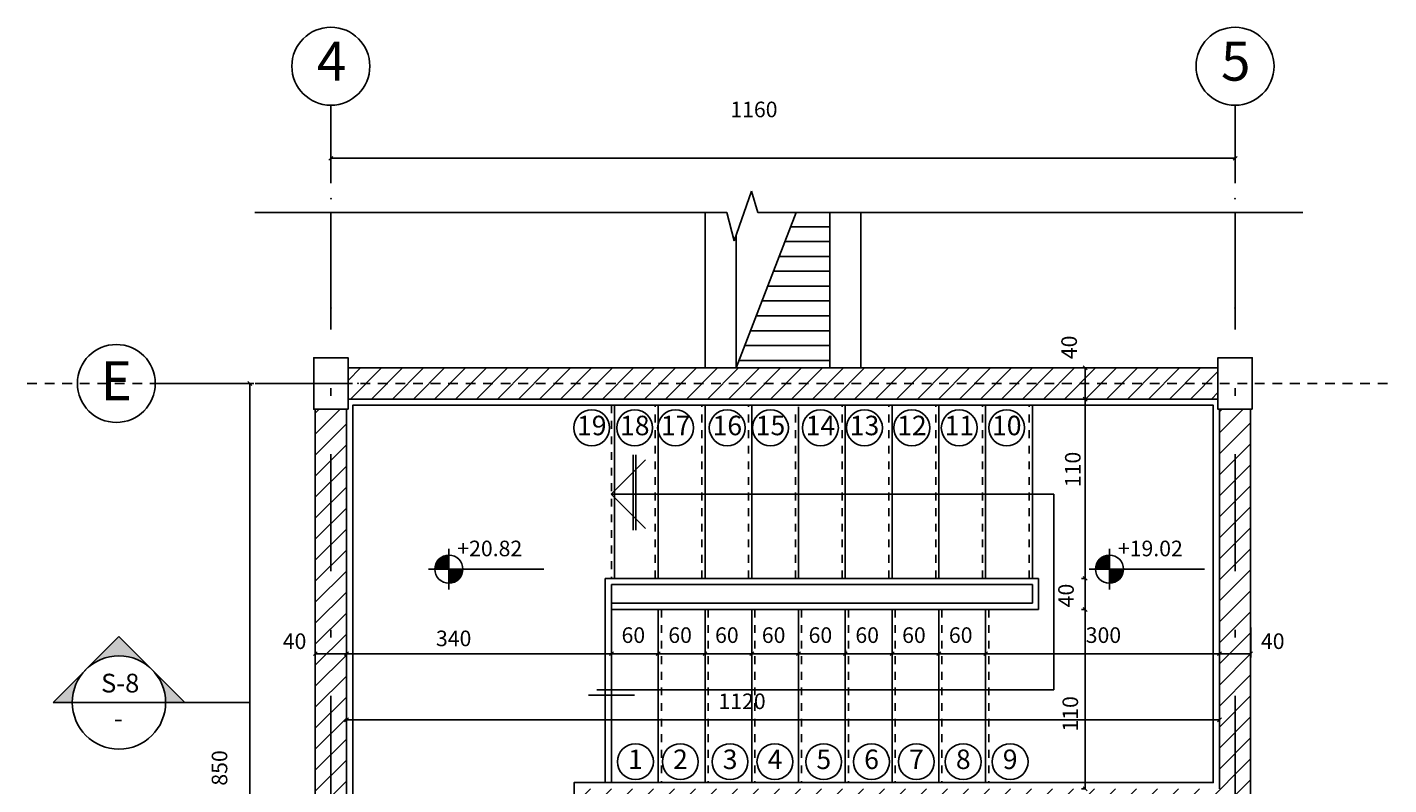
# Model space of a CAD drawing. Units: millimetres. Extents: x 193 to 547, y 2 to 125.
# Drawn here: x 499 to 516, y 12 to 22 of the extents above; entities that cross this region are included whole.
import ezdxf
from ezdxf.enums import TextEntityAlignment as Align

# ---------------------------------------------------------------- set-up
doc = ezdxf.new("R2010")
doc.units = ezdxf.units.MM
doc.header["$MEASUREMENT"] = 0
doc.linetypes.add('DASHDOT', pattern=[1, 0.5, -0.25, 0, -0.25])
doc.linetypes.add('HIDDEN', pattern=[0.375, 0.25, -0.125])
for name, color, linetype in [('3', 3, 'Continuous'), ('AXIS-DASHDOT', 9, 'HIDDEN'), ('COLUMN', 6, 'Continuous'), ('DIM', 115, 'Continuous'), ('ELEV-1', 131, 'Continuous'), ('finishing', 2, 'Continuous'), ('hatch', 9, 'Continuous'), ('HATCH-1', 9, 'Continuous'), ('LEVEL', 52, 'Continuous'), ('NA', 2, 'Continuous'), ('STAIR', 71, 'Continuous'), ('TEXT-1', 255, 'Continuous'), ('TEXT-3', 123, 'Continuous'), ('WALL-100', 1, 'Continuous')]:
    doc.layers.add(name, color=color, linetype=linetype)
doc.styles.add('ROMANC', font='ROMANC.SHX')
doc.styles.add('ROMANS', font='romans.shx', dxfattribs={"height": 0.2})
doc.dimstyles.get("Standard").update_dxf_attribs({"dimtxt": 0.18, "dimasz": 0.18, "dimexe": 0.18, "dimexo": 0.0625, "dimgap": 0.09, "dimtad": 0, "dimtih": 1, "dimtoh": 1, "dimdec": 4, "dimzin": 0, "dimdsep": 46, "dimtxsty": 'ROMANS', "dimcen": 0.09, "dimadec": 0, "dimazin": 0, "dimtfac": 1, "dimtdec": 4, "dimtofl": 0, "dimtmove": 0, "dimatfit": 3, "dimfxl": 1, "dimtolj": 1, "dimtzin": 0, "dimarcsym": 0})

# ---------------------------------------------------------------- blocks, each defined once
blk = doc.blocks.new('_OBLIQUE')
at = {"color": 0, "linetype": 'ByBlock'}
blk.add_line((-0.5, -0.5), (0.5, 0.5), dxfattribs=at)
blk = doc.blocks.new('*D2479')
at = {"layer": 'DEFPOINTS', "color": 0, "transparency": 16777216}
for p in [(512.352, 17.156), (512.352, 14.856), (512.352, 14.856)]:
    blk.add_point(p, dxfattribs=at)
at = {"layer": 'DIM', "color": 0, "lineweight": -2, "transparency": 16777216}
for p, q in [((512.352, 17.156), (512.302, 17.156)), ((512.352, 17.156), (512.352, 14.856)), ((512.352, 14.856), (512.302, 14.856))]:
    blk.add_line(p, q, dxfattribs=at)
at = {"layer": 'DIM', "color": 0, "lineweight": -2, "transparency": 16777216, "xscale": 0.05, "yscale": 0.05, "zscale": 0.05}
for p, rotation in [((512.352, 17.156), 90), ((512.352, 14.856), 270)]:
    blk.add_blockref('_OBLIQUE', p, dxfattribs=dict(at, rotation=rotation))
at = {"layer": 'DIM', "color": 0, "transparency": 16777216, "insert": (512.192, 16.253), "char_height": 0.2, "attachment_point": 5, "rotation": 90, "style": 'ROMANS'}
blk.add_mtext('\\A1;110', dxfattribs=at)
blk = doc.blocks.new('*D2480')
at = {"layer": 'DEFPOINTS', "color": 0, "transparency": 16777216}
for p in [(500.999, 17.356), (501.087, 8.856), (501.634, 8.856)]:
    blk.add_point(p, dxfattribs=at)
at = {"layer": 'DIM', "color": 0, "lineweight": -2, "transparency": 16777216}
for p, q in [((500.999, 17.356), (501.684, 17.356)), ((501.634, 17.356), (501.634, 8.856)), ((501.087, 8.856), (501.684, 8.856))]:
    blk.add_line(p, q, dxfattribs=at)
at = {"layer": 'DIM', "color": 0, "lineweight": -2, "transparency": 16777216, "xscale": 0.05, "yscale": 0.05, "zscale": 0.05}
for p, rotation in [((501.634, 17.356), 90), ((501.634, 8.856), 270)]:
    blk.add_blockref('_OBLIQUE', p, dxfattribs=dict(at, rotation=rotation))
at = {"layer": 'DIM', "color": 0, "transparency": 16777216, "insert": (501.245, 12.424), "char_height": 0.2, "attachment_point": 5, "rotation": 90, "style": 'ROMANS'}
blk.add_mtext('\\A1;850', dxfattribs=at)
blk = doc.blocks.new('*D2482')
at = {"layer": 'DEFPOINTS', "color": 0, "transparency": 16777216}
for p in [(502.474, 14.186), (502.874, 14.224), (502.874, 13.89)]:
    blk.add_point(p, dxfattribs=at)
at = {"layer": 'DIM', "color": 0, "lineweight": -2, "transparency": 16777216}
for p, q in [((502.474, 14.186), (502.474, 13.84)), ((502.874, 14.224), (502.874, 13.84)), ((502.474, 13.89), (502.874, 13.89))]:
    blk.add_line(p, q, dxfattribs=at)
at = {"layer": 'DIM', "color": 0, "lineweight": -2, "transparency": 16777216, "xscale": 0.05, "yscale": 0.05, "zscale": 0.05, "rotation": 180}
blk.add_blockref('_OBLIQUE', (502.474, 13.89), dxfattribs=at)
at = {"layer": 'DIM', "color": 0, "lineweight": -2, "transparency": 16777216, "xscale": 0.05, "yscale": 0.05, "zscale": 0.05}
blk.add_blockref('_OBLIQUE', (502.874, 13.89), dxfattribs=at)
at = {"layer": 'DIM', "color": 0, "transparency": 16777216, "insert": (502.208, 14.05), "char_height": 0.2, "attachment_point": 5, "style": 'ROMANS'}
blk.add_mtext('\\A1;40', dxfattribs=at)
blk = doc.blocks.new('*U1347', base_point=(6.19, 5.641))
at = {"color": 0, "linetype": 'Continuous'}
for points in [[(6.143, 5.59), (6.19, 5.641), (5.624, 5.075)], [(6.063, 5.475), (6.143, 5.59), (5.624, 5.075)], [(6.004, 5.349), (6.063, 5.475), (5.624, 5.075)], [(5.624, 5.075), (5.968, 5.214), (6.004, 5.349)], [(5.624, 5.075), (5.956, 5.075), (5.968, 5.214)]]:
    blk.add_solid(points, dxfattribs=at)
blk = doc.blocks.new('*U1348', base_point=(7.322, 5.641))
at = {"color": 0, "linetype": 'Continuous'}
for points in [[(6.756, 6.207), (6.19, 5.641), (6.297, 5.731)], [(6.756, 6.207), (6.297, 5.731), (6.418, 5.8)], [(6.756, 6.207), (6.418, 5.8), (6.549, 5.848)], [(6.756, 6.207), (6.549, 5.848), (6.686, 5.872)], [(6.686, 5.872), (6.826, 5.872), (6.756, 6.207)], [(7.215, 5.731), (7.322, 5.641), (6.756, 6.207)], [(7.094, 5.8), (7.215, 5.731), (6.756, 6.207)], [(6.963, 5.848), (7.094, 5.8), (6.756, 6.207)], [(6.826, 5.872), (6.963, 5.848), (6.756, 6.207)]]:
    blk.add_solid(points, dxfattribs=at)
blk = doc.blocks.new('*U1349', base_point=(7.322, 5.641))
at = {"color": 0, "linetype": 'Continuous'}
for points in [[(7.887, 5.075), (7.322, 5.641), (7.411, 5.534)], [(7.887, 5.075), (7.411, 5.534), (7.481, 5.414)], [(7.481, 5.414), (7.529, 5.282), (7.887, 5.075)], [(7.529, 5.282), (7.553, 5.145), (7.887, 5.075)], [(7.553, 5.145), (7.556, 5.075), (7.887, 5.075)]]:
    blk.add_solid(points, dxfattribs=at)
blk = doc.blocks.new('*U1344', base_point=(35.449, 89.24))
at = {"color": 0, "linetype": 'Continuous'}
for points in [[(35.199, 88.99), (35.449, 88.99), (35.324, 89.207), (35.449, 89.24)], [(35.324, 89.207), (35.233, 89.115), (35.199, 88.99)], [(35.233, 89.115), (35.214, 89.076), (35.199, 88.99), (35.203, 89.034)], [(35.324, 89.207), (35.289, 89.182), (35.233, 89.115), (35.258, 89.151)], [(35.449, 89.24), (35.406, 89.236), (35.324, 89.207), (35.364, 89.225)]]:
    blk.add_solid(points, dxfattribs=at)
blk = doc.blocks.new('*D2515')
at = {"layer": 'DEFPOINTS', "color": 0, "transparency": 16777216}
for p in [(502.874, 13.04), (514.074, 13.04), (514.074, 13.04)]:
    blk.add_point(p, dxfattribs=at)
at = {"layer": 'DIM', "color": 0, "lineweight": -2, "transparency": 16777216}
for p, q in [((502.874, 13.04), (502.874, 13.09)), ((502.874, 13.04), (514.074, 13.04)), ((514.074, 13.04), (514.074, 13.09))]:
    blk.add_line(p, q, dxfattribs=at)
at = {"layer": 'DIM', "color": 0, "lineweight": -2, "transparency": 16777216, "xscale": 0.05, "yscale": 0.05, "zscale": 0.05, "rotation": 180}
blk.add_blockref('_OBLIQUE', (502.874, 13.04), dxfattribs=at)
at = {"layer": 'DIM', "color": 0, "lineweight": -2, "transparency": 16777216, "xscale": 0.05, "yscale": 0.05, "zscale": 0.05}
blk.add_blockref('_OBLIQUE', (514.074, 13.04), dxfattribs=at)
at = {"layer": 'DIM', "color": 0, "transparency": 16777216, "insert": (507.949, 13.279), "char_height": 0.2, "attachment_point": 5, "style": 'ROMANS'}
blk.add_mtext('\\A1;1120', dxfattribs=at)
blk = doc.blocks.new('*D2516')
at = {"layer": 'DEFPOINTS', "color": 0, "transparency": 16777216}
for p in [(511.074, 13.89), (514.074, 13.89), (514.074, 13.89)]:
    blk.add_point(p, dxfattribs=at)
at = {"layer": 'DIM', "color": 0, "lineweight": -2, "transparency": 16777216}
for p, q in [((511.074, 13.89), (511.074, 13.94)), ((511.074, 13.89), (514.074, 13.89)), ((514.074, 13.89), (514.074, 13.94))]:
    blk.add_line(p, q, dxfattribs=at)
at = {"layer": 'DIM', "color": 0, "lineweight": -2, "transparency": 16777216, "xscale": 0.05, "yscale": 0.05, "zscale": 0.05, "rotation": 180}
blk.add_blockref('_OBLIQUE', (511.074, 13.89), dxfattribs=at)
at = {"layer": 'DIM', "color": 0, "lineweight": -2, "transparency": 16777216, "xscale": 0.05, "yscale": 0.05, "zscale": 0.05}
blk.add_blockref('_OBLIQUE', (514.074, 13.89), dxfattribs=at)
at = {"layer": 'DIM', "color": 0, "transparency": 16777216, "insert": (512.585, 14.128), "char_height": 0.2, "attachment_point": 5, "style": 'ROMANS'}
blk.add_mtext('\\A1;300', dxfattribs=at)
blk = doc.blocks.new('*D2518')
at = {"layer": 'DEFPOINTS', "color": 0, "transparency": 16777216}
for p in [(506.274, 13.89), (506.874, 13.89), (506.874, 13.89)]:
    blk.add_point(p, dxfattribs=at)
at = {"layer": 'DIM', "color": 0, "lineweight": -2, "transparency": 16777216}
for p, q in [((506.274, 13.89), (506.274, 13.94)), ((506.274, 13.89), (506.874, 13.89)), ((506.874, 13.89), (506.874, 13.94))]:
    blk.add_line(p, q, dxfattribs=at)
at = {"layer": 'DIM', "color": 0, "lineweight": -2, "transparency": 16777216, "xscale": 0.05, "yscale": 0.05, "zscale": 0.05, "rotation": 180}
blk.add_blockref('_OBLIQUE', (506.274, 13.89), dxfattribs=at)
at = {"layer": 'DIM', "color": 0, "lineweight": -2, "transparency": 16777216, "xscale": 0.05, "yscale": 0.05, "zscale": 0.05}
blk.add_blockref('_OBLIQUE', (506.874, 13.89), dxfattribs=at)
at = {"layer": 'DIM', "color": 0, "transparency": 16777216, "insert": (506.554, 14.128), "char_height": 0.2, "attachment_point": 5, "style": 'ROMANS'}
blk.add_mtext('\\A1;60', dxfattribs=at)
blk = doc.blocks.new('*D2519')
at = {"layer": 'DEFPOINTS', "color": 0, "transparency": 16777216}
for p in [(510.474, 13.89), (511.074, 13.89), (511.074, 13.89)]:
    blk.add_point(p, dxfattribs=at)
at = {"layer": 'DIM', "color": 0, "lineweight": -2, "transparency": 16777216}
for p, q in [((510.474, 13.89), (510.474, 13.94)), ((510.474, 13.89), (511.074, 13.89)), ((511.074, 13.89), (511.074, 13.94))]:
    blk.add_line(p, q, dxfattribs=at)
at = {"layer": 'DIM', "color": 0, "lineweight": -2, "transparency": 16777216, "xscale": 0.05, "yscale": 0.05, "zscale": 0.05, "rotation": 180}
blk.add_blockref('_OBLIQUE', (510.474, 13.89), dxfattribs=at)
at = {"layer": 'DIM', "color": 0, "lineweight": -2, "transparency": 16777216, "xscale": 0.05, "yscale": 0.05, "zscale": 0.05}
blk.add_blockref('_OBLIQUE', (511.074, 13.89), dxfattribs=at)
at = {"layer": 'DIM', "color": 0, "transparency": 16777216, "insert": (510.754, 14.128), "char_height": 0.2, "attachment_point": 5, "style": 'ROMANS'}
blk.add_mtext('\\A1;60', dxfattribs=at)
blk = doc.blocks.new('*D2520')
at = {"layer": 'DEFPOINTS', "color": 0, "transparency": 16777216}
for p in [(509.874, 13.89), (510.474, 13.89), (510.474, 13.89)]:
    blk.add_point(p, dxfattribs=at)
at = {"layer": 'DIM', "color": 0, "lineweight": -2, "transparency": 16777216}
for p, q in [((509.874, 13.89), (509.874, 13.94)), ((509.874, 13.89), (510.474, 13.89)), ((510.474, 13.89), (510.474, 13.94))]:
    blk.add_line(p, q, dxfattribs=at)
at = {"layer": 'DIM', "color": 0, "lineweight": -2, "transparency": 16777216, "xscale": 0.05, "yscale": 0.05, "zscale": 0.05, "rotation": 180}
blk.add_blockref('_OBLIQUE', (509.874, 13.89), dxfattribs=at)
at = {"layer": 'DIM', "color": 0, "lineweight": -2, "transparency": 16777216, "xscale": 0.05, "yscale": 0.05, "zscale": 0.05}
blk.add_blockref('_OBLIQUE', (510.474, 13.89), dxfattribs=at)
at = {"layer": 'DIM', "color": 0, "transparency": 16777216, "insert": (510.154, 14.128), "char_height": 0.2, "attachment_point": 5, "style": 'ROMANS'}
blk.add_mtext('\\A1;60', dxfattribs=at)
blk = doc.blocks.new('*D2521')
at = {"layer": 'DEFPOINTS', "color": 0, "transparency": 16777216}
for p in [(509.274, 13.89), (509.874, 13.89), (509.874, 13.89)]:
    blk.add_point(p, dxfattribs=at)
at = {"layer": 'DIM', "color": 0, "lineweight": -2, "transparency": 16777216}
for p, q in [((509.274, 13.89), (509.274, 13.94)), ((509.274, 13.89), (509.874, 13.89)), ((509.874, 13.89), (509.874, 13.94))]:
    blk.add_line(p, q, dxfattribs=at)
at = {"layer": 'DIM', "color": 0, "lineweight": -2, "transparency": 16777216, "xscale": 0.05, "yscale": 0.05, "zscale": 0.05, "rotation": 180}
blk.add_blockref('_OBLIQUE', (509.274, 13.89), dxfattribs=at)
at = {"layer": 'DIM', "color": 0, "lineweight": -2, "transparency": 16777216, "xscale": 0.05, "yscale": 0.05, "zscale": 0.05}
blk.add_blockref('_OBLIQUE', (509.874, 13.89), dxfattribs=at)
at = {"layer": 'DIM', "color": 0, "transparency": 16777216, "insert": (509.554, 14.128), "char_height": 0.2, "attachment_point": 5, "style": 'ROMANS'}
blk.add_mtext('\\A1;60', dxfattribs=at)
blk = doc.blocks.new('*D2522')
at = {"layer": 'DEFPOINTS', "color": 0, "transparency": 16777216}
for p in [(508.674, 13.89), (509.274, 13.89), (509.274, 13.89)]:
    blk.add_point(p, dxfattribs=at)
at = {"layer": 'DIM', "color": 0, "lineweight": -2, "transparency": 16777216}
for p, q in [((508.674, 13.89), (508.674, 13.94)), ((508.674, 13.89), (509.274, 13.89)), ((509.274, 13.89), (509.274, 13.94))]:
    blk.add_line(p, q, dxfattribs=at)
at = {"layer": 'DIM', "color": 0, "lineweight": -2, "transparency": 16777216, "xscale": 0.05, "yscale": 0.05, "zscale": 0.05, "rotation": 180}
blk.add_blockref('_OBLIQUE', (508.674, 13.89), dxfattribs=at)
at = {"layer": 'DIM', "color": 0, "lineweight": -2, "transparency": 16777216, "xscale": 0.05, "yscale": 0.05, "zscale": 0.05}
blk.add_blockref('_OBLIQUE', (509.274, 13.89), dxfattribs=at)
at = {"layer": 'DIM', "color": 0, "transparency": 16777216, "insert": (508.954, 14.128), "char_height": 0.2, "attachment_point": 5, "style": 'ROMANS'}
blk.add_mtext('\\A1;60', dxfattribs=at)
blk = doc.blocks.new('*D2523')
at = {"layer": 'DEFPOINTS', "color": 0, "transparency": 16777216}
for p in [(508.074, 13.89), (508.674, 13.89), (508.674, 13.89)]:
    blk.add_point(p, dxfattribs=at)
at = {"layer": 'DIM', "color": 0, "lineweight": -2, "transparency": 16777216}
for p, q in [((508.074, 13.89), (508.074, 13.94)), ((508.074, 13.89), (508.674, 13.89)), ((508.674, 13.89), (508.674, 13.94))]:
    blk.add_line(p, q, dxfattribs=at)
at = {"layer": 'DIM', "color": 0, "lineweight": -2, "transparency": 16777216, "xscale": 0.05, "yscale": 0.05, "zscale": 0.05, "rotation": 180}
blk.add_blockref('_OBLIQUE', (508.074, 13.89), dxfattribs=at)
at = {"layer": 'DIM', "color": 0, "lineweight": -2, "transparency": 16777216, "xscale": 0.05, "yscale": 0.05, "zscale": 0.05}
blk.add_blockref('_OBLIQUE', (508.674, 13.89), dxfattribs=at)
at = {"layer": 'DIM', "color": 0, "transparency": 16777216, "insert": (508.354, 14.128), "char_height": 0.2, "attachment_point": 5, "style": 'ROMANS'}
blk.add_mtext('\\A1;60', dxfattribs=at)
blk = doc.blocks.new('*D2524')
at = {"layer": 'DEFPOINTS', "color": 0, "transparency": 16777216}
for p in [(507.474, 13.89), (508.074, 13.89), (508.074, 13.89)]:
    blk.add_point(p, dxfattribs=at)
at = {"layer": 'DIM', "color": 0, "lineweight": -2, "transparency": 16777216}
for p, q in [((507.474, 13.89), (507.474, 13.94)), ((507.474, 13.89), (508.074, 13.89)), ((508.074, 13.89), (508.074, 13.94))]:
    blk.add_line(p, q, dxfattribs=at)
at = {"layer": 'DIM', "color": 0, "lineweight": -2, "transparency": 16777216, "xscale": 0.05, "yscale": 0.05, "zscale": 0.05, "rotation": 180}
blk.add_blockref('_OBLIQUE', (507.474, 13.89), dxfattribs=at)
at = {"layer": 'DIM', "color": 0, "lineweight": -2, "transparency": 16777216, "xscale": 0.05, "yscale": 0.05, "zscale": 0.05}
blk.add_blockref('_OBLIQUE', (508.074, 13.89), dxfattribs=at)
at = {"layer": 'DIM', "color": 0, "transparency": 16777216, "insert": (507.754, 14.128), "char_height": 0.2, "attachment_point": 5, "style": 'ROMANS'}
blk.add_mtext('\\A1;60', dxfattribs=at)
blk = doc.blocks.new('*D2525')
at = {"layer": 'DEFPOINTS', "color": 0, "transparency": 16777216}
for p in [(506.874, 13.89), (507.474, 13.89), (507.474, 13.89)]:
    blk.add_point(p, dxfattribs=at)
at = {"layer": 'DIM', "color": 0, "lineweight": -2, "transparency": 16777216}
for p, q in [((506.874, 13.89), (506.874, 13.94)), ((506.874, 13.89), (507.474, 13.89)), ((507.474, 13.89), (507.474, 13.94))]:
    blk.add_line(p, q, dxfattribs=at)
at = {"layer": 'DIM', "color": 0, "lineweight": -2, "transparency": 16777216, "xscale": 0.05, "yscale": 0.05, "zscale": 0.05, "rotation": 180}
blk.add_blockref('_OBLIQUE', (506.874, 13.89), dxfattribs=at)
at = {"layer": 'DIM', "color": 0, "lineweight": -2, "transparency": 16777216, "xscale": 0.05, "yscale": 0.05, "zscale": 0.05}
blk.add_blockref('_OBLIQUE', (507.474, 13.89), dxfattribs=at)
at = {"layer": 'DIM', "color": 0, "transparency": 16777216, "insert": (507.154, 14.128), "char_height": 0.2, "attachment_point": 5, "style": 'ROMANS'}
blk.add_mtext('\\A1;60', dxfattribs=at)
blk = doc.blocks.new('*D2526')
at = {"layer": 'DEFPOINTS', "color": 0, "transparency": 16777216}
for p in [(502.874, 14.224), (506.274, 14.12), (506.274, 13.89)]:
    blk.add_point(p, dxfattribs=at)
at = {"layer": 'DIM', "color": 0, "lineweight": -2, "transparency": 16777216}
for p, q in [((502.874, 14.224), (502.874, 13.84)), ((506.274, 14.12), (506.274, 13.84)), ((502.874, 13.89), (506.274, 13.89))]:
    blk.add_line(p, q, dxfattribs=at)
at = {"layer": 'DIM', "color": 0, "lineweight": -2, "transparency": 16777216, "xscale": 0.05, "yscale": 0.05, "zscale": 0.05, "rotation": 180}
blk.add_blockref('_OBLIQUE', (502.874, 13.89), dxfattribs=at)
at = {"layer": 'DIM', "color": 0, "lineweight": -2, "transparency": 16777216, "xscale": 0.05, "yscale": 0.05, "zscale": 0.05}
blk.add_blockref('_OBLIQUE', (506.274, 13.89), dxfattribs=at)
at = {"layer": 'DIM', "color": 0, "transparency": 16777216, "insert": (504.249, 14.086), "char_height": 0.2, "attachment_point": 5, "style": 'ROMANS'}
blk.add_mtext('\\A1;340', dxfattribs=at)
blk = doc.blocks.new('*D2530')
at = {"layer": 'DEFPOINTS', "color": 0, "transparency": 16777216}
for p in [(512.352, 14.456), (512.352, 12.156), (512.352, 12.156)]:
    blk.add_point(p, dxfattribs=at)
at = {"layer": 'DIM', "color": 0, "lineweight": -2, "transparency": 16777216}
for p, q in [((512.352, 14.456), (512.302, 14.456)), ((512.352, 14.456), (512.352, 12.156)), ((512.352, 12.156), (512.302, 12.156))]:
    blk.add_line(p, q, dxfattribs=at)
at = {"layer": 'DIM', "color": 0, "lineweight": -2, "transparency": 16777216, "xscale": 0.05, "yscale": 0.05, "zscale": 0.05}
for p, rotation in [((512.352, 14.456), 90), ((512.352, 12.156), 270)]:
    blk.add_blockref('_OBLIQUE', p, dxfattribs=dict(at, rotation=rotation))
at = {"layer": 'DIM', "color": 0, "transparency": 16777216, "insert": (512.16, 13.118), "char_height": 0.2, "attachment_point": 5, "rotation": 90, "style": 'ROMANS'}
blk.add_mtext('\\A1;110', dxfattribs=at)
blk = doc.blocks.new('*D2531')
at = {"layer": 'DEFPOINTS', "color": 0, "transparency": 16777216}
for p in [(512.352, 14.856), (512.352, 14.456), (512.352, 14.456)]:
    blk.add_point(p, dxfattribs=at)
at = {"layer": 'DIM', "color": 0, "lineweight": -2, "transparency": 16777216}
for p, q in [((512.352, 14.856), (512.302, 14.856)), ((512.352, 14.856), (512.352, 14.456)), ((512.352, 14.456), (512.302, 14.456))]:
    blk.add_line(p, q, dxfattribs=at)
at = {"layer": 'DIM', "color": 0, "lineweight": -2, "transparency": 16777216, "xscale": 0.05, "yscale": 0.05, "zscale": 0.05}
for p, rotation in [((512.352, 14.856), 90), ((512.352, 14.456), 270)]:
    blk.add_blockref('_OBLIQUE', p, dxfattribs=dict(at, rotation=rotation))
at = {"layer": 'DIM', "color": 0, "transparency": 16777216, "insert": (512.105, 14.636), "char_height": 0.2, "attachment_point": 5, "rotation": 90, "style": 'ROMANS'}
blk.add_mtext('\\A1;40', dxfattribs=at)
blk = doc.blocks.new('*U1343', base_point=(35.449, 88.74))
at = {"color": 0, "linetype": 'Continuous'}
for points in [[(35.699, 88.99), (35.449, 88.99), (35.449, 88.74)], [(35.449, 88.74), (35.574, 88.774), (35.699, 88.99), (35.666, 88.865)], [(35.574, 88.774), (35.61, 88.799), (35.666, 88.865), (35.641, 88.829)], [(35.666, 88.865), (35.684, 88.905), (35.699, 88.99), (35.696, 88.947)], [(35.449, 88.74), (35.493, 88.744), (35.574, 88.774), (35.535, 88.755)]]:
    blk.add_solid(points, dxfattribs=at)
blk = doc.blocks.new('*D2534')
at = {"layer": 'DEFPOINTS', "color": 0, "transparency": 16777216}
for p in [(514.074, 14.186), (514.474, 14.224), (514.474, 13.89)]:
    blk.add_point(p, dxfattribs=at)
at = {"layer": 'DIM', "color": 0, "lineweight": -2, "transparency": 16777216}
for p, q in [((514.074, 14.186), (514.074, 13.84)), ((514.474, 14.224), (514.474, 13.84)), ((514.074, 13.89), (514.474, 13.89))]:
    blk.add_line(p, q, dxfattribs=at)
at = {"layer": 'DIM', "color": 0, "lineweight": -2, "transparency": 16777216, "xscale": 0.05, "yscale": 0.05, "zscale": 0.05, "rotation": 180}
blk.add_blockref('_OBLIQUE', (514.074, 13.89), dxfattribs=at)
at = {"layer": 'DIM', "color": 0, "lineweight": -2, "transparency": 16777216, "xscale": 0.05, "yscale": 0.05, "zscale": 0.05}
blk.add_blockref('_OBLIQUE', (514.474, 13.89), dxfattribs=at)
at = {"layer": 'DIM', "color": 0, "transparency": 16777216, "insert": (514.757, 14.05), "char_height": 0.2, "attachment_point": 5, "style": 'ROMANS'}
blk.add_mtext('\\A1;40', dxfattribs=at)
blk = doc.blocks.new('Ax3')
for p, q in [((-3.426, 0.829), (-2.426, 0.829)), ((-2.026, 0.829), (-1.026, 0.829))]:
    blk.add_line(p, q)
blk.add_circle((-3.926, 0.829), 0.5)
for p in [(-2.226, 0.829), (-0.826, 0.829)]:
    blk.add_point(p)
at = {"layer": 'TEXT-3', "style": 'ROMANC'}
blk.add_attdef('A', text='', height=0.5, dxfattribs=at).set_placement((-3.926, 0.829), align=Align.MIDDLE)
blk = doc.blocks.new('Ax1')
for p, q in [((-3.04, 3.06), (-3.04, 2.06)), ((-3.04, 1.66), (-3.04, 0.66))]:
    blk.add_line(p, q)
blk.add_circle((-3.04, 3.56), 0.5)
for p in [(-3.04, 1.86), (-3.04, 0.46)]:
    blk.add_point(p)
at = {"layer": 'TEXT-3', "style": 'ROMANC'}
blk.add_attdef('5', text='', height=0.5, dxfattribs=at).set_placement((-2.972, 3.56), align=Align.MIDDLE)
blk = doc.blocks.new('*D2239')
at = {"layer": 'DEFPOINTS', "color": 0, "transparency": 16777216}
for p in [(514.274, 20.826), (502.674, 20.67), (514.274, 20.244)]:
    blk.add_point(p, dxfattribs=at)
at = {"layer": 'DIM', "color": 0, "lineweight": -2, "transparency": 16777216}
for p, q in [((514.274, 20.826), (514.274, 20.194)), ((502.674, 20.67), (502.674, 20.194)), ((502.674, 20.244), (514.274, 20.244))]:
    blk.add_line(p, q, dxfattribs=at)
at = {"layer": 'DIM', "color": 0, "lineweight": -2, "transparency": 16777216, "xscale": 0.05, "yscale": 0.05, "zscale": 0.05, "rotation": 180}
blk.add_blockref('_OBLIQUE', (502.674, 20.244), dxfattribs=at)
at = {"layer": 'DIM', "color": 0, "lineweight": -2, "transparency": 16777216, "xscale": 0.05, "yscale": 0.05, "zscale": 0.05}
blk.add_blockref('_OBLIQUE', (514.274, 20.244), dxfattribs=at)
at = {"layer": 'DIM', "color": 0, "transparency": 16777216, "insert": (508.101, 20.871), "char_height": 0.2, "attachment_point": 5, "style": 'ROMANS'}
blk.add_mtext('\\A1;1160', dxfattribs=at)
blk = doc.blocks.new('*D2249')
at = {"layer": 'DEFPOINTS', "color": 0, "transparency": 16777216}
for p in [(512.352, 17.556), (512.352, 17.156), (512.352, 17.156)]:
    blk.add_point(p, dxfattribs=at)
at = {"layer": 'DIM', "color": 0, "lineweight": -2, "transparency": 16777216}
for p, q in [((512.352, 17.556), (512.302, 17.556)), ((512.352, 17.556), (512.352, 17.156)), ((512.352, 17.156), (512.302, 17.156))]:
    blk.add_line(p, q, dxfattribs=at)
at = {"layer": 'DIM', "color": 0, "lineweight": -2, "transparency": 16777216, "xscale": 0.05, "yscale": 0.05, "zscale": 0.05}
for p, rotation in [((512.352, 17.556), 90), ((512.352, 17.156), 270)]:
    blk.add_blockref('_OBLIQUE', p, dxfattribs=dict(at, rotation=rotation))
at = {"layer": 'DIM', "color": 0, "transparency": 16777216, "insert": (512.145, 17.819), "char_height": 0.2, "attachment_point": 5, "rotation": 90, "style": 'ROMANS'}
blk.add_mtext('\\A1;40', dxfattribs=at)

msp = doc.modelspace()

# ---------------------------------------------------------------- hatches: boundary and pattern name
at = {"layer": 'hatch'}
h = msp.add_hatch(dxfattribs=at)
h.set_pattern_fill('LINE', color=256, scale=0.06, angle=360, style=0)
h.set_pattern_definition([(360, (310.718, -346.3933), (6e-16, 0.1905), [])])
h.paths.add_polyline_path([(509.0736063, 19.5478638), (508.6446711, 19.5478638), (507.8736063, 17.5559464), (509.0736063, 17.5559464)])
h = msp.add_hatch(dxfattribs=at)
h.set_pattern_fill('ANSI31', color=256, scale=0.06, style=0)
h.set_pattern_definition([(45, (310.718, -346.3933), (-0.13470384, 0.13470384), [])])
h.paths.add_polyline_path([(514.2736063, 17.0259464), (514.0736063, 17.0259464), (514.0736063, 12.1559464), (505.8736063, 12.1559464), (505.8736063, 11.2559464), (506.0736063, 11.2559464), (506.0736063, 11.9559464), (509.8736063, 11.9559464), (509.8736063, 11.0059464), (509.911501, 11.0059464), (510.1736063, 11.0059464), (510.1736063, 11.9559464), (514.0736063, 11.9559464), (514.0736063, 9.1859464), (514.2736063, 9.1859464)])
h.paths.add_polyline_path([(514.4736063, 17.0259464), (514.2736063, 17.0259464), (514.2736063, 9.1859464), (514.4736063, 9.1859464)])
h.paths.add_polyline_path([(514.0536063, 17.5559464), (502.8936063, 17.5559464), (502.8936063, 17.3559464), (514.0536063, 17.3559464)])
h.paths.add_polyline_path([(514.0536063, 17.3559464), (502.8936063, 17.3559464), (502.8936063, 17.1559464), (514.0536063, 17.1559464)])
h.paths.add_polyline_path([(502.8736063, 17.0259464), (502.6736063, 17.0259464), (502.6736063, 9.1859464), (502.8736063, 9.1859464)])
h.paths.add_polyline_path([(502.6736063, 17.0259464), (502.4736063, 17.0259464), (502.4736063, 9.1859464), (502.6736063, 9.1859464)])
h.paths.add_polyline_path([(511.8466139, 11.672562), (511.8466139, 12.0392287), (512.1766139, 12.0392287), (512.1766139, 11.672562)], flags=25)

# ---------------------------------------------------------------- linework, layer by layer
at = {"layer": '3'}
for p, q in [((507.4736063, 19.5478638), (507.4736063, 17.5559464)), ((509.0736063, 19.5478638), (509.0736063, 17.5559464)), ((509.4736063, 19.5478638), (509.4736063, 17.5559464)), ((507.8736063, 19.265111), (507.8736063, 17.5559464))]:
    msp.add_line(p, q, dxfattribs=at)
at = {"layer": 'AXIS-DASHDOT', "linetype": 'DASHDOT', "ltscale": 3}
for p, q in [((502.6736063, 19.5478638), (502.6736063, 6.2043645)), ((514.2736063, 19.5478638), (514.2736063, 6.2043645))]:
    msp.add_line(p, q, dxfattribs=at)
at = {"layer": 'AXIS-DASHDOT', "ltscale": 0.5}
msp.add_line((498.7782629, 17.3559464), (516.2456994, 17.3559464), dxfattribs=at)
at = {"layer": 'COLUMN', "elevation": 0}
for points in [[(502.8936063, 17.0259464), (502.8936063, 17.6859464), (502.4536063, 17.6859464), (502.4536063, 17.0259464)], [(514.4936063, 17.0259464), (514.4936063, 17.6859464), (514.0536063, 17.6859464), (514.0536063, 17.0259464)]]:
    msp.add_lwpolyline(points, close=True, dxfattribs=at)
at = {"layer": 'ELEV-1'}
for p, q in [((506.5505045, 15.4732996), (506.5505045, 16.4385931)), ((506.5865045, 15.4732996), (506.5865045, 16.4385931)), ((506.2715045, 15.9359464), (506.7103445, 16.3747864)), ((506.2715045, 15.9359464), (506.7103445, 15.4971064)), ((506.2715045, 15.9359464), (511.9507701, 15.9359464)), ((511.9507701, 15.9359464), (511.9507701, 13.4254418)), ((505.9789672, 13.3559464), (506.5682453, 13.3559464)), ((511.9507701, 13.4254418), (506.0855311, 13.4254418))]:
    msp.add_line(p, q, dxfattribs=at)
for centre in [(506.0196948, 16.7865049), (506.5714413, 16.7865049), (507.0962324, 16.7865049), (507.7588899, 16.7865049), (508.3129157, 16.7865049), (508.9538467, 16.7865049), (509.5187351, 16.7865049), (510.1270755, 16.7865049), (510.7354171, 16.7865049), (511.3437588, 16.7865049), (506.5807768, 12.504489), (507.1569961, 12.504489), (507.7945158, 12.504489), (508.3707351, 12.504489), (508.9959953, 12.504489), (509.6089946, 12.504489), (510.1852139, 12.504489), (510.7859523, 12.504489), (511.3875268, 12.504489)]:
    msp.add_circle(centre, 0.2302985, dxfattribs=at)
at = {"layer": 'finishing', "elevation": 0}
msp.add_lwpolyline([(505.9199221, 9.1359464), (502.9536063, 9.1359464), (502.9536063, 17.0759464), (513.9936063, 17.0759464), (513.9936063, 12.2359464), (505.7936063, 12.2359464), (505.7936063, 11.1759464), (505.9199221, 11.1759464)], dxfattribs=at)
at = {"layer": 'HATCH-1', "linetype": 'Continuous'}
msp.add_line((508.6446711, 19.5478638), (507.8736063, 17.5559464), dxfattribs=at)
at = {"layer": 'LEVEL'}
for p, q in [((504.1881056, 14.7140098), (504.1881056, 15.2340098)), ((512.6626003, 14.7140098), (512.6626003, 15.2340098)), ((503.9281056, 14.9740098), (505.4073634, 14.9740098)), ((512.4026003, 14.9740098), (513.8818581, 14.9740098)), ((499.9553263, 14.1107508), (499.1089194, 13.264344)), ((499.9553263, 14.1107508), (500.8017331, 13.264344)), ((500.5538263, 13.264344), (499.1089194, 13.264344)), ((501.6419808, 13.264344), (500.5538263, 13.264344))]:
    msp.add_line(p, q, dxfattribs=at)
for centre, radius in [((504.1881056, 14.9740098), 0.18), ((512.6626003, 14.9740098), 0.18), ((499.9553263, 13.264344), 0.5985)]:
    msp.add_circle(centre, radius, dxfattribs=at)
at = {"layer": 'NA'}
for p, q in [((508.0697225, 19.8235635), (507.8458894, 19.1861854)), ((508.1500661, 19.5478638), (508.0697225, 19.8235635)), ((507.8458894, 19.1861854), (507.7536329, 19.5478638))]:
    msp.add_line(p, q, dxfattribs=at)
at = {"layer": 'NA', "elevation": 0}
for points in [[(507.7536329, 19.5478638), (501.699691, 19.5478638)], [(515.142012, 19.5478638), (508.1500661, 19.5478638)]]:
    msp.add_lwpolyline(points, dxfattribs=at)
at = {"layer": 'STAIR', "linetype": 'HIDDEN', "ltscale": 0.2}
for p, q in [((506.2736063, 17.0759464), (506.2736063, 14.8559464)), ((506.8336063, 14.8559464), (506.8336063, 17.0759464)), ((507.4336063, 14.8559464), (507.4336063, 17.0759464)), ((508.0336063, 14.8559464), (508.0336063, 17.0759464)), ((508.6336063, 14.8559464), (508.6336063, 17.0559464)), ((509.2336063, 14.8559464), (509.2336063, 17.0759464)), ((509.8336063, 14.8559464), (509.8336063, 17.0759464)), ((510.4336063, 14.8559464), (510.4336063, 17.0759464)), ((511.0336063, 14.8559464), (511.0336063, 17.0759464)), ((511.6336063, 14.8559464), (511.6336063, 17.0759464)), ((506.9136063, 14.4559464), (506.9136063, 12.2359464)), ((507.5136063, 14.4559464), (507.5136063, 12.2359464)), ((508.1136063, 14.4559464), (508.1136063, 12.2359464)), ((508.7136063, 14.4559464), (508.7136063, 12.2359464)), ((509.3136063, 14.4559464), (509.3136063, 12.2359464)), ((509.9136063, 14.4559464), (509.9136063, 12.2359464)), ((510.5136063, 14.4559464), (510.5136063, 12.2359464)), ((511.1136063, 14.4559464), (511.1136063, 12.2359464))]:
    msp.add_line(p, q, dxfattribs=at)
at = {"layer": 'STAIR'}
for p, q in [((506.3136063, 17.0759464), (506.3136063, 14.8559464)), ((506.8736063, 14.8559464), (506.8736063, 17.0759464)), ((507.4736063, 14.8559464), (507.4736063, 17.0759464)), ((508.0736063, 14.8559464), (508.0736063, 17.0759464)), ((508.6736063, 14.8559464), (508.6736063, 17.0559464)), ((509.2736063, 14.8559464), (509.2736063, 17.0759464)), ((509.8736063, 14.8559464), (509.8736063, 17.0759464)), ((510.4736063, 14.8559464), (510.4736063, 17.0759464)), ((511.0736063, 14.8559464), (511.0736063, 17.0759464)), ((511.6736063, 14.8559464), (511.6736063, 17.0759464)), ((511.7536063, 14.8559464), (506.1936063, 14.8559464)), ((506.1936063, 12.2359464), (506.1936063, 14.8559464)), ((511.7536063, 14.4559464), (511.7536063, 14.8559464)), ((506.2736063, 12.2359464), (506.2736063, 14.7759464)), ((511.6736063, 14.7759464), (506.2736063, 14.7759464)), ((511.6736063, 14.5359464), (511.6736063, 14.7759464)), ((511.6736063, 14.5359464), (506.2736063, 14.5359464)), ((511.7536063, 14.4559464), (506.2736063, 14.4559464)), ((506.8736063, 14.4559464), (506.8736063, 12.2359464)), ((507.4736063, 14.4559464), (507.4736063, 12.2359464)), ((508.0736063, 14.4559464), (508.0736063, 12.2359464)), ((508.6736063, 14.4559464), (508.6736063, 12.2359464)), ((509.2736063, 14.4559464), (509.2736063, 12.2359464)), ((509.8736063, 14.4559464), (509.8736063, 12.2359464)), ((510.4736063, 14.4559464), (510.4736063, 12.2359464)), ((511.0736063, 14.4559464), (511.0736063, 12.2359464))]:
    msp.add_line(p, q, dxfattribs=at)
at = {"layer": 'WALL-100'}
for p, q in [((502.8936063, 17.5559464), (514.0536063, 17.5559464)), ((502.8936063, 17.1559464), (514.0536063, 17.1559464)), ((502.4736063, 9.1859464), (502.4736063, 17.0259464)), ((502.8736063, 9.1859464), (502.8736063, 17.0259464)), ((514.0736063, 17.0259464), (514.0736063, 12.1559464)), ((514.4736063, 17.0259464), (514.4736063, 9.1859464))]:
    msp.add_line(p, q, dxfattribs=at)

# ---------------------------------------------------------------- block references
at = {"layer": 'LEVEL'}
ref = msp.add_blockref('Ax1', (505.7133659, 17.865194), dxfattribs=at)
ref.add_attrib('5', '4', dxfattribs={"layer": 'TEXT-3', "height": 0.5, "style": 'ROMANC'}).set_placement((502.682208, 21.4255759), align=Align.MIDDLE)
ref = msp.add_blockref('Ax1', (517.3133659, 17.865194), dxfattribs=at)
ref.add_attrib('5', '5', dxfattribs={"layer": 'TEXT-3', "height": 0.5, "style": 'ROMANC'}).set_placement((514.282208, 21.4255759), align=Align.MIDDLE)
ref = msp.add_blockref('Ax3', (503.8472019, 16.5272442), dxfattribs=at)
ref.add_attrib('A', 'E', dxfattribs={"layer": 'TEXT-3', "height": 0.5, "style": 'ROMANC'}).set_placement((499.9214079, 17.3256025), align=Align.MIDDLE)
at = {"layer": 'LEVEL', "linetype": 'Continuous', "xscale": 0.7200000000000273, "yscale": 0.7200000000000273, "zscale": 0.7200000000000273}
for name, p in [('*U1344', (504.1881056, 15.1540098)), ('*U1344', (512.6626003, 15.1540098)), ('*U1343', (504.1881056, 14.7940098)), ('*U1343', (512.6626003, 14.7940098))]:
    msp.add_blockref(name, p, dxfattribs=at)
at = {"layer": 'LEVEL', "linetype": 'Continuous', "extrusion": (0, 0, -1), "xscale": 0.7481250000000728, "yscale": 0.7481250000000728, "zscale": -0.7481250000000004}
for name, p in [('*U1348', (-499.5321229, 13.6875474)), ('*U1349', (-499.5321229, 13.6875474)), ('*U1347', (-500.3785297, 13.6875474))]:
    msp.add_blockref(name, p, dxfattribs=at)

# ---------------------------------------------------------------- texts
at = {"layer": 'ELEV-1', "style": 'ROMANC'}
for tag, p in [('19', (506.0207654, 16.7846838)), ('18', (506.5725118, 16.7846838)), ('16', (507.7599605, 16.7846838)), ('13', (509.5198056, 16.7846838)), ('12', (510.128146, 16.7846838)), ('10', (511.3448294, 16.7846838)), ('17', (507.0973029, 16.7846838)), ('15', (508.3139862, 16.7846838)), ('14', (508.9549172, 16.7846838)), ('11', (510.7364877, 16.7846838)), ('1', (506.5818473, 12.5026678)), ('2', (507.1580666, 12.5026678)), ('3', (507.7955864, 12.5026678)), ('4', (508.3718056, 12.5026678)), ('5', (508.9970658, 12.5026678)), ('6', (509.6100651, 12.5026678)), ('7', (510.1862844, 12.5026678)), ('8', (510.7870229, 12.5026678)), ('9', (511.3885974, 12.5026678))]:
    msp.add_attdef(tag, text='', height=0.25, dxfattribs=at).set_placement(p, align=Align.MIDDLE)
at = {"layer": 'TEXT-1', "style": 'ROMANS'}
for tag, p in [('+20.82', (504.2957634, 15.1395958)), ('+19.02', (512.7702581, 15.1395958))]:
    msp.add_attdef(tag, p, '', height=0.2, dxfattribs=at)
msp.add_attdef('-', text='', height=0.24, dxfattribs=at).set_placement((499.9462073, 13.0287965), align=Align.MIDDLE)
at = {"layer": 'TEXT-3', "style": 'ROMANS'}
msp.add_attdef('S-8', text='', height=0.24, dxfattribs=at).set_placement((499.9707731, 13.481411), align=Align.MIDDLE)

# ---------------------------------------------------------------- dimensions: what is measured, and where the dimension line sits
at = {"layer": 'DIM'}
for base, p1, p2, picture, middle in [((514.2736063, 20.244005), (502.6736063, 20.6696665), (514.2736063, 20.8259888), '*D2239', (508.1005248, 20.8711879)), ((502.8736063, 13.8896373), (502.4736063, 14.1864044), (502.8736063, 14.224247), '*D2482', (502.2080375, 14.0500639)), ((506.2736063, 13.8896373), (502.8736063, 14.224247), (506.2736063, 14.1201025), '*D2526', (504.2490438, 14.0862106)), ((506.8736063, 13.8896373), (506.2736063, 13.8896373), (506.8736063, 13.8896373), '*D2518', (506.5536063, 14.1282979)), ((507.4736063, 13.8896373), (506.8736063, 13.8896373), (507.4736063, 13.8896373), '*D2525', (507.1536063, 14.1282979)), ((508.0736063, 13.8896373), (507.4736063, 13.8896373), (508.0736063, 13.8896373), '*D2524', (507.7536063, 14.1282979)), ((508.6736063, 13.8896373), (508.0736063, 13.8896373), (508.6736063, 13.8896373), '*D2523', (508.3536063, 14.1282979)), ((509.2736063, 13.8896373), (508.6736063, 13.8896373), (509.2736063, 13.8896373), '*D2522', (508.9536063, 14.1282979)), ((509.8736063, 13.8896373), (509.2736063, 13.8896373), (509.8736063, 13.8896373), '*D2521', (509.5536063, 14.1282979)), ((510.4736063, 13.8896373), (509.8736063, 13.8896373), (510.4736063, 13.8896373), '*D2520', (510.1536063, 14.1282979)), ((511.0736063, 13.8896373), (510.4736063, 13.8896373), (511.0736063, 13.8896373), '*D2519', (510.7536063, 14.1282979)), ((514.0736063, 13.8896373), (511.0736063, 13.8896373), (514.0736063, 13.8896373), '*D2516', (512.5848585, 14.1282979)), ((514.4736063, 13.8896373), (514.0736063, 14.1864044), (514.4736063, 14.224247), '*D2534', (514.7565354, 14.0500639)), ((514.0736063, 13.0401446), (502.8736063, 13.0401446), (514.0736063, 13.0401446), '*D2515', (507.9494617, 13.2788052))]:
    dim = msp.add_linear_dim(base=base, p1=p1, p2=p2, dimstyle='Standard', override={"dimtxt": 0.11, "dimasz": 0.05, "dimexe": 0.05, "dimexo": 0, "dimgap": 0.01, "dimtad": 1, "dimtih": 0, "dimtoh": 0, "dimdec": 2, "dimlfac": 100, "dimzin": 12, "dimblk1": 'OBLIQUE', "dimblk2": 'OBLIQUE', "dimsah": 1, "dimtdec": 2, "dimtmove": 2}, dxfattribs=at)
    dim.commit()
    dim.dimension.update_dxf_attribs({"geometry": picture, "text_midpoint": middle, "dimtype": 160})
for base, p1, p2, angle, picture, middle in [((512.352046, 17.1559464), (512.352046, 17.5559464), (512.352046, 17.1559464), 270, '*D2249', (512.1452076, 17.8194668)), ((501.6337446, 8.8559464), (500.9989654, 17.3559464), (501.0872895, 8.8559464), 90, '*D2480', (501.2446185, 12.4236739)), ((512.352046, 14.4559464), (512.352046, 14.8559464), (512.352046, 14.4559464), 270, '*D2531', (512.105073, 14.6356465))]:
    dim = msp.add_linear_dim(base=base, p1=p1, p2=p2, angle=angle, dimstyle='Standard', override={"dimtxt": 0.11, "dimasz": 0.05, "dimexe": 0.05, "dimexo": 0, "dimgap": 0.01, "dimtad": 1, "dimtih": 0, "dimtoh": 0, "dimdec": 2, "dimlfac": 100, "dimzin": 12, "dimblk1": 'OBLIQUE', "dimblk2": 'OBLIQUE', "dimsah": 1, "dimtdec": 2, "dimtmove": 2}, dxfattribs=at)
    dim.commit()
    dim.dimension.update_dxf_attribs({"geometry": picture, "text_midpoint": middle, "dimtype": 160})
for base, p1, p2, picture, middle in [((512.352046, 14.8559464), (512.352046, 17.1559464), (512.352046, 14.8559464), '*D2479', (512.1924071, 16.2534873)), ((512.352046, 12.1559464), (512.352046, 14.4559464), (512.352046, 12.1559464), '*D2530', (512.1595934, 13.1175387))]:
    dim = msp.add_linear_dim(base=base, p1=p1, p2=p2, angle=270, text='110', dimstyle='Standard', override={"dimtxt": 0.11, "dimasz": 0.05, "dimexe": 0.05, "dimexo": 0, "dimgap": 0.01, "dimtad": 1, "dimtih": 0, "dimtoh": 0, "dimdec": 2, "dimlfac": 100, "dimzin": 12, "dimblk1": 'OBLIQUE', "dimblk2": 'OBLIQUE', "dimsah": 1, "dimtdec": 2, "dimtmove": 2}, dxfattribs=at)
    dim.commit()
    dim.dimension.update_dxf_attribs({"geometry": picture, "text_midpoint": middle, "dimtype": 160})

doc.saveas('drawing.dxf')
